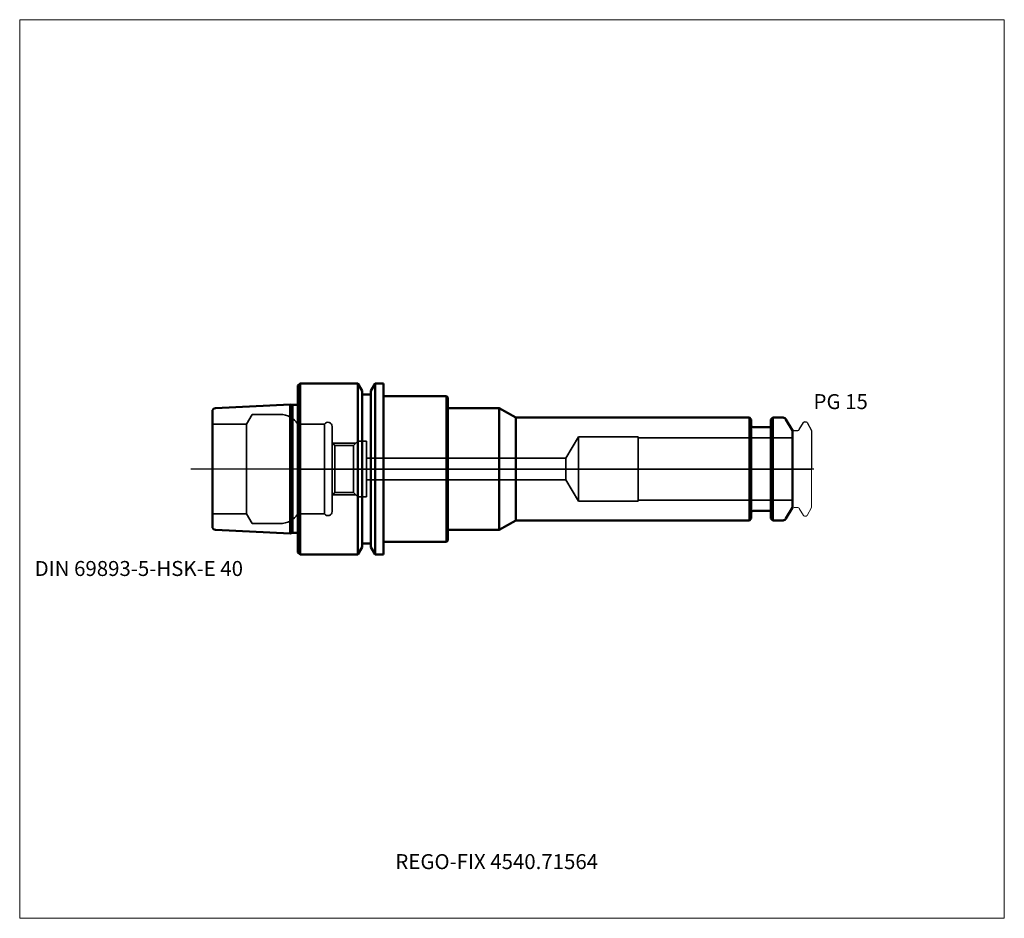
# Model space of a CAD drawing. Units: millimetres. Extents: x -65 to 165, y -105 to 105.
import ezdxf
from ezdxf.entities.mleader import LeaderData, LeaderLine
from ezdxf.lldxf.tags import DXFTag
from ezdxf.math import Vec2, Vec3

# ---------------------------------------------------------------- set-up
doc = ezdxf.new("R2010")
doc.units = ezdxf.units.MM
doc.layers.get('0').update_dxf_attribs({"plot": 0})
for name, color, linetype, lineweight in [('1', 4, 'Continuous', 50), ('3', 1, 'Dashed_narrow', 35), ('RFCOMP01', 3, 'Long_dashed_dotted_narrow', 18), ('SK1', 4, 'Continuous', 50), ('SK3', 1, 'Dashed_narrow', 35), ('SK4', 2, 'Long_dashed_dotted_narrow', 25)]:
    doc.layers.add(name, color=color, linetype=linetype, lineweight=lineweight)
for name, color, linetype, lineweight, plot in [('4', 2, 'Long_dashed_dotted_narrow', 25, False), ('INFMAINVIEW', 9, 'Continuous', 18, False), ('INFTOTAL', 9, 'Continuous', 18, False), ('NOCUT', 7, 'Continuous', 25, False)]:
    doc.layers.add(name, color=color, linetype=linetype, lineweight=lineweight, plot=plot)
doc.layers.add('SK6', color=5, linetype='Continuous')
doc.styles.add('SEACAD_Monospac821_BT', font='txt')
doc.styles.get("Standard").update_dxf_attribs({"font": 'Monospac821 BT'})
tags = doc.linetypes.add('Dashed_narrow', pattern=[9.525, 6.35, -3.175]).pattern_tags.tags
tags[6:7] = [DXFTag(74, 4), DXFTag(75, 0), DXFTag(340, '0'), DXFTag(46, 0.0), DXFTag(50, 0.0), DXFTag(44, 0.0), DXFTag(45, 0.0)]
tags[4:5] = [DXFTag(74, 4), DXFTag(75, 0), DXFTag(340, '0'), DXFTag(46, 0.0), DXFTag(50, 0.0), DXFTag(44, 0.0), DXFTag(45, 0.0)]
tags = doc.linetypes.add('Long_dashed_dotted_narrow', pattern=[28.575, 19.05, -3.175, 3.175, -3.175]).pattern_tags.tags
tags[10:11] = [DXFTag(74, 4), DXFTag(75, 0), DXFTag(340, '0'), DXFTag(46, 0.0), DXFTag(50, 0.0), DXFTag(44, 0.0), DXFTag(45, 0.0)]
tags[8:9] = [DXFTag(74, 4), DXFTag(75, 0), DXFTag(340, '0'), DXFTag(46, 0.0), DXFTag(50, 0.0), DXFTag(44, 0.0), DXFTag(45, 0.0)]
tags[6:7] = [DXFTag(74, 4), DXFTag(75, 0), DXFTag(340, '0'), DXFTag(46, 0.0), DXFTag(50, 0.0), DXFTag(44, 0.0), DXFTag(45, 0.0)]
tags[4:5] = [DXFTag(74, 4), DXFTag(75, 0), DXFTag(340, '0'), DXFTag(46, 0.0), DXFTag(50, 0.0), DXFTag(44, 0.0), DXFTag(45, 0.0)]

# ---------------------------------------------------------------- blocks, each defined once
blk = doc.blocks.new('_DOT')
at = {"color": 0}
blk.add_line((0, 0), (-1, 0), dxfattribs=at)
at = {"color": 0, "const_width": 0.333}
blk.add_lwpolyline([(-0.166, 0, 1), (0.166, 0, 1)], format="xyb", close=True, dxfattribs=at)

msp = doc.modelspace()

# ---------------------------------------------------------------- linework, layer by layer
at = {"layer": '1'}
for p, q in [((0.5, 20), (0, 19.5)), ((0, -19.5), (0, 19.5)), ((0.5, -20), (0.5, 20)), ((13.98, 20), (0.5, 20)), ((13.98, -20), (13.98, 20)), ((15, 18.23), (13.98, 20)), ((18.02, 20), (17, 18.23)), ((18.02, -20), (18.02, 20)), ((20, 20), (18.02, 20)), ((20, -20), (20, 20)), ((15, -18.23), (15, 18.23)), ((17, 17.4), (15, 17.4)), ((17, -18.23), (17, 18.23)), ((20, 17), (34.7, 17)), ((34.7, 17), (35, 16.7)), ((34.7, 17), (34.7, -17)), ((35, 16.7), (35, 14.25)), ((35, 14.25), (47, 14.25)), ((35, 14.25), (35, -14.25)), ((47, 14.25), (50.9, 12)), ((47, 14.25), (47, -14.25)), ((105.45, 12), (50.9, 12)), ((50.9, 12), (50.9, -12)), ((105.45, -12), (105.45, 12)), ((105.9, 11.55), (105.45, 12)), ((105.9, 11.55), (105.9, -11.55)), ((110.95, 12), (110.5, 11.55)), ((110.5, -11.55), (110.5, 11.55)), ((110.95, 12), (110.95, -12)), ((113.31, 12), (110.95, 12)), ((115.5, 9), (114, 11.6)), ((110.1, 9.75), (106.3, 9.75)), ((115.5, -9), (115.5, 9)), ((114, -11.6), (115.5, -9)), ((106.3, -9.75), (110.1, -9.75)), ((47, -14.25), (50.9, -12)), ((50.9, -12), (105.45, -12)), ((105.45, -12), (105.9, -11.55)), ((110.5, -11.55), (110.95, -12)), ((110.95, -12), (113.31, -12)), ((35, -16.7), (35, -14.25)), ((35, -14.25), (47, -14.25)), ((13.98, -20), (15, -18.23)), ((15, -17.4), (17, -17.4)), ((17, -18.23), (18.02, -20)), ((20, -17), (34.7, -17)), ((34.7, -17), (35, -16.7)), ((0, -19.5), (0.5, -20)), ((0.5, -20), (13.98, -20)), ((18.02, -20), (20, -20))]:
    msp.add_line(p, q, dxfattribs=at)
for centre, radius, start, end in [((113.31, 11.2), 0.8, 30, 90), ((106.3, 10.15), 0.4, 180, 270), ((110.1, 10.15), 0.4, 270, 360), ((106.3, -10.15), 0.4, 90, 180), ((110.1, -10.15), 0.4, 0, 90), ((113.31, -11.2), 0.8, 270, 330)]:
    msp.add_arc(centre, radius, start, end, dxfattribs=at)
at = {"layer": '3'}
for p, q in [((62.61, 2.5), (16, 2.5)), ((16, -2.5), (62.61, -2.5))]:
    msp.add_line(p, q, dxfattribs=at)
at = {"layer": '4'}
msp.add_line((0, 0), (115.5, 0), dxfattribs=at)
at = {"layer": 'INFMAINVIEW'}
for p, q in [((-65, -105), (-65, 105)), ((-65, 105), (165, 105)), ((165, 105), (165, -105)), ((165, -105), (-65, -105))]:
    msp.add_line(p, q, dxfattribs=at)
at = {"layer": 'INFTOTAL'}
for p, q in [((-65, 105), (165, 105)), ((-65, -105), (-65, 105)), ((165, 105), (165, -105)), ((165, -105), (-65, -105))]:
    msp.add_line(p, q, dxfattribs=at)
at = {"layer": 'NOCUT'}
for p, q in [((0.5, 20), (0, 19.5)), ((0, 0), (0, 19.5)), ((13.98, 20), (0.5, 20)), ((15, 18.23), (13.98, 20)), ((18.02, 20), (17, 18.23)), ((20, 20), (18.02, 20)), ((20, 17), (20, 20)), ((15, 17.4), (15, 18.23)), ((17, 17.4), (15, 17.4)), ((17, 17.4), (17, 18.23)), ((20, 17), (34.7, 17)), ((34.7, 17), (35, 16.7)), ((35, 16.7), (35, 14.25)), ((35, 14.25), (47, 14.25)), ((47, 14.25), (50.9, 12)), ((105.45, 12), (50.9, 12)), ((105.9, 11.55), (105.45, 12)), ((105.9, 11.55), (105.9, 10.15)), ((110.95, 12), (110.5, 11.55)), ((110.5, 10.15), (110.5, 11.55)), ((113.31, 12), (110.95, 12)), ((115.5, 9), (114, 11.6)), ((110.1, 9.75), (106.3, 9.75)), ((117.11, 9.2), (118.07, 10.85)), ((118.33, 11), (118.68, 11)), ((118.94, 10.85), (120, 9.02)), ((115.5, 8.7), (115.5, 9)), ((115.8, 9), (116.77, 9)), ((120, 9.02), (120, 0)), ((0, 0), (120, 0))]:
    msp.add_line(p, q, dxfattribs=at)
for centre, radius, start, end in [((113.31, 11.2), 0.8, 30, 90), ((106.3, 10.15), 0.4, 180, 270), ((110.1, 10.15), 0.4, 270, 360), ((116.77, 9.4), 0.4, 270.0588, 330), ((118.33, 10.7), 0.3, 89.9633, 150), ((118.68, 10.7), 0.3, 30, 90.0367), ((115.8, 8.7), 0.3, 90, 180)]:
    msp.add_arc(centre, radius, start, end, dxfattribs=at)
at = {"layer": 'RFCOMP01'}
for p, q in [((117.11, 9.2), (118.07, 10.85)), ((118.33, 11), (118.68, 11)), ((118.94, 10.85), (120, 9.02)), ((115.8, 9), (116.77, 9)), ((120, 9.02), (120, -9.02)), ((115.8, -9), (116.77, -9)), ((117.11, -9.2), (118.07, -10.85)), ((118.94, -10.85), (120, -9.02)), ((118.33, -11), (118.68, -11))]:
    msp.add_line(p, q, dxfattribs=at)
for centre, radius, start, end in [((116.77, 9.4), 0.4, 270.0588, 330), ((118.33, 10.7), 0.3, 89.9633, 150), ((118.68, 10.7), 0.3, 30, 90.0367), ((115.8, 8.7), 0.3, 90, 180), ((115.8, -8.7), 0.3, 180, 270), ((116.77, -9.4), 0.4, 30, 89.9412), ((118.33, -10.7), 0.3, 210, 270.0367), ((118.68, -10.7), 0.3, 269.9633, 330)]:
    msp.add_arc(centre, radius, start, end, dxfattribs=at)
at = {"layer": 'SK1'}
for p, q in [((-1.83, 15.11), (-19.24, 14.24)), ((-1.83, 15.11), (-1.83, -15.11)), ((-1.25, 14.96), (-1.83, 15.11)), ((-1.25, -14.95), (-1.25, 14.96)), ((0, 14.96), (-1.25, 14.96)), ((-20, -13.44), (-20, 13.44)), ((-19.24, -14.24), (-1.83, -15.11)), ((-1.83, -15.11), (-1.25, -14.95)), ((-1.25, -14.95), (0, -14.95))]:
    msp.add_line(p, q, dxfattribs=at)
for centre, radius, start, end in [((-19.2, 13.44), 0.8, 92.866, 180), ((-19.21, -13.45), 0.788, 179.1642, 267.9698)]:
    msp.add_arc(centre, radius, start, end, dxfattribs=at)
at = {"layer": 'SK3'}
for p, q in [((-10.7, 12.75), (-12, 10.5)), ((-4.18, 12.75), (-10.7, 12.75)), ((-12, 10.5), (-20, 10.5)), ((-12, -10.5), (-12, 10.5)), ((6.2, 10.5), (0, 10.5)), ((0, 10.5), (0, -10.5)), ((6.2, -10.5), (6.2, 10.5)), ((8, -9.9), (8, 9.9)), ((65.5, 7.5), (62.61, 2.5)), ((65.5, -7.5), (65.5, 7.5)), ((79.5, 7.5), (65.5, 7.5)), ((79.5, -7.5), (79.5, 7.5)), ((115.5, 7.27), (79.5, 7.27)), ((8.6, 5.46), (8, 6.06)), ((8.06, 6), (13.5, 6)), ((8.6, -5.46), (8.6, 5.46)), ((12.96, 5.46), (8.6, 5.46)), ((14, 6.5), (12.96, 5.46)), ((12.96, -5.46), (12.96, 5.46)), ((14, -6.5), (14, 6.5)), ((16, 6.5), (14, 6.5)), ((16, -6.5), (16, 6.5)), ((62.61, 2.5), (62.61, -2.5)), ((62.61, -2.5), (65.5, -7.5)), ((8, -6.06), (8.6, -5.46)), ((8.06, -6), (13.5, -6)), ((8.6, -5.46), (12.96, -5.46)), ((12.96, -5.46), (14, -6.5)), ((14, -6.5), (16, -6.5)), ((65.5, -7.5), (79.5, -7.5)), ((79.5, -7.27), (115.5, -7.27)), ((-20, -10.5), (-12, -10.5)), ((-12, -10.5), (-10.7, -12.75)), ((0, -10.5), (6.2, -10.5)), ((-10.7, -12.75), (-4.21, -12.75))]:
    msp.add_line(p, q, dxfattribs=at)
for centre, radius, start, end in [((-4.18, 7.75), 5, 33.3855, 89.9835), ((7, 9.91), 0.996, 359.4719, 143.8302), ((-4.18, -7.74), 5.01, 269.7469, 326.5536), ((7, -9.9), 1, 217.116, 359.7349)]:
    msp.add_arc(centre, radius, start, end, dxfattribs=at)
at = {"layer": 'SK4'}
msp.add_line((120.5, 0), (-25, 0), dxfattribs=at)

# ---------------------------------------------------------------- texts
at = {"layer": 'SK6', "style": 'SEACAD_Monospac821_BT'}
for s, p in [('PG 15', (120.44, 14)), ('DIN 69893-5-HSK-E 40', (-61.5, -25))]:
    msp.add_text(s, height=3.5, dxfattribs=at).set_placement(p)

# ---------------------------------------------------------------- leaders
at = {"layer": 'SK6'}
ml = msp.add_multileader_mtext('Standard', dxfattribs=at)
ml.set_content('{\\pxsm0.9;\\fMonospac821 BT|b0||i0||c0|p34;\\W1.;REGO-FIX 4540.71564}', color=256)
ml.set_leader_properties()
ml.set_arrow_properties(name='DOT')
ml.build(insert=Vec2(0, 0))
ml.multileader.update_dxf_attribs({"leader_type": 0, "dogleg_length": 0, "arrow_head_size": 3.5})
ctx = ml.context
ctx.base_point, ctx.char_height, ctx.arrow_head_size, ctx.landing_gap_size = Vec3(3, -64.14), 3.5, 3.5, 1.23
ctx.mtext.insert = Vec3(22.75, -90)

doc.saveas('drawing.dxf')
